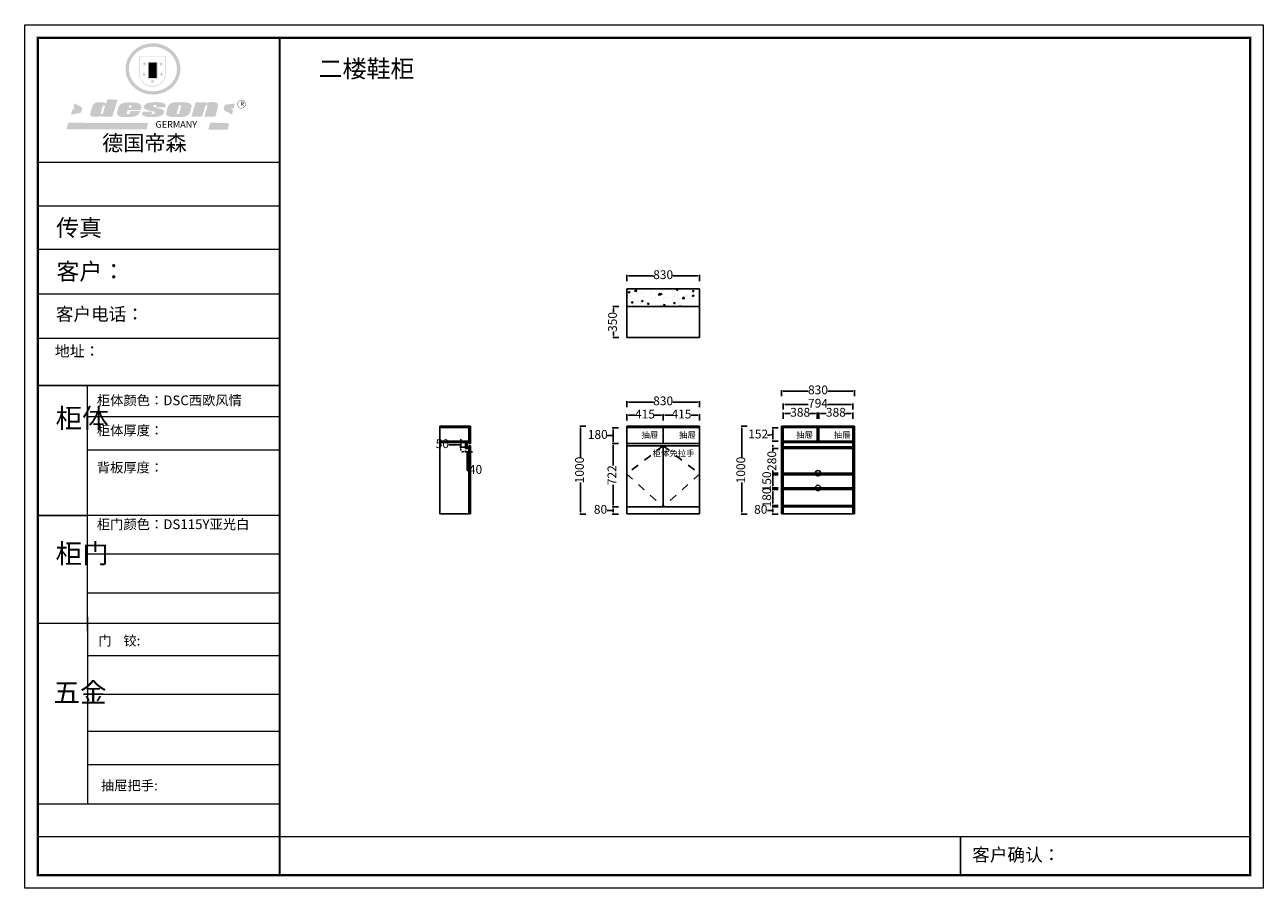
# Model space of a CAD drawing. Units: millimetres. Extents: x 201974 to 216066, y -15802 to -5982.
import ezdxf

# ---------------------------------------------------------------- set-up
doc = ezdxf.new("R2010")
doc.units = ezdxf.units.MM
doc.linetypes.add('BB', pattern=[180, 90, -90])
doc.layers.add('01', color=7, linetype='Continuous')
doc.layers.add('MiniCADLayer', color=7, linetype='Continuous', lineweight=20)
doc.styles.get("Standard").update_dxf_attribs({"font": 'txt', "bigfont": 'gbcbig.shx'})
doc.styles.add('ZB_宋体', font='txt')
doc.styles.add('宋体_txtstyle_150.00_0_0', font='txt', dxfattribs={"height": 150})
doc.dimstyles.new('ZB_厨柜', dxfattribs={"dimtxt": 100, "dimasz": 30, "dimexe": 40, "dimexo": 240, "dimgap": 30, "dimtad": 0, "dimdec": 0, "dimdsep": 46, "dimtxsty": 'ZB_宋体', "dimblk": 'ARCHTICK', "dimcen": 2.5, "dimdle": 40, "dimclrd": 1, "dimclre": 1, "dimadec": 0, "dimazin": 0, "dimtfac": 1, "dimtdec": 0, "dimtix": 1, "dimtmove": 2, "dimatfit": 3, "dimldrblk": 'DOT', "dimfxl": 200, "dimfxlon": 1, "dimarcsym": 0})

# ---------------------------------------------------------------- blocks, each defined once
blk = doc.blocks.new('*D4')
at = {"color": 1, "lineweight": -2, "transparency": 16777216}
for p, q in [((208734, -9187), (208664, -9187)), ((208674, -9207), (208674, -9252)), ((208734, -9537), (208664, -9537)), ((208674, -9517), (208674, -9471))]:
    blk.add_line(p, q, dxfattribs=at)
at = {"color": 1, "linetype": 'ByBlock', "transparency": 16777216}
for points in [[(208671, -9207), (208678, -9207), (208674, -9187)], [(208671, -9517), (208678, -9517), (208674, -9537)]]:
    blk.add_solid(points, dxfattribs=at)
at = {"layer": 'Defpoints', "color": 0, "linetype": 'ByBlock', "transparency": 16777216}
for p in [(209187, -9187), (208674, -9537), (209187, -9537)]:
    blk.add_point(p, dxfattribs=at)
at = {"color": 2, "linetype": 'ByBlock', "transparency": 16777216, "insert": (208674, -9362), "char_height": 100, "attachment_point": 5, "rotation": 90, "style": 'ZB_宋体'}
blk.add_mtext('350', dxfattribs=at)
blk = doc.blocks.new('*D5')
at = {"color": 1, "lineweight": -2, "transparency": 16777216}
for p, q in [((208823, -8897), (208823, -8827)), ((208843, -8837), (209128, -8837)), ((209633, -8837), (209349, -8837)), ((209653, -8897), (209653, -8827))]:
    blk.add_line(p, q, dxfattribs=at)
at = {"color": 1, "linetype": 'ByBlock', "transparency": 16777216}
for points in [[(208843, -8833), (208843, -8840), (208823, -8837)], [(209633, -8833), (209633, -8840), (209653, -8837)]]:
    blk.add_solid(points, dxfattribs=at)
at = {"layer": 'Defpoints', "color": 0, "linetype": 'ByBlock', "transparency": 16777216}
for p in [(209653, -8837), (208823, -9537), (209653, -9537)]:
    blk.add_point(p, dxfattribs=at)
at = {"color": 2, "linetype": 'ByBlock', "transparency": 16777216, "insert": (209238, -8837), "char_height": 100, "attachment_point": 5, "style": 'ZB_宋体'}
blk.add_mtext('830', dxfattribs=at)
blk = doc.blocks.new('*D6')
at = {"color": 1, "lineweight": -2, "transparency": 16777216}
for p, q in [((208619, -11506), (208599, -11506)), ((208668, -11506), (208619, -11506)), ((208728, -11466), (208658, -11466)), ((208728, -11546), (208658, -11546)), ((208668, -11526), (208668, -11486))]:
    blk.add_line(p, q, dxfattribs=at)
at = {"color": 1, "linetype": 'ByBlock', "transparency": 16777216}
for points in [[(208665, -11486), (208671, -11486), (208668, -11466)], [(208665, -11526), (208671, -11526), (208668, -11546)]]:
    blk.add_solid(points, dxfattribs=at)
at = {"layer": 'Defpoints', "color": 0, "linetype": 'ByBlock', "transparency": 16777216}
for p in [(208668, -11466), (208823, -11466), (208823, -11546)]:
    blk.add_point(p, dxfattribs=at)
at = {"color": 2, "linetype": 'ByBlock', "transparency": 16777216, "insert": (208525, -11506), "char_height": 100, "attachment_point": 5, "style": 'ZB_宋体'}
blk.add_mtext('80', dxfattribs=at)
blk = doc.blocks.new('*D7')
at = {"color": 1, "lineweight": -2, "transparency": 16777216}
for p, q in [((208728, -10744), (208658, -10744)), ((208668, -10764), (208668, -10996)), ((208668, -11446), (208668, -11213)), ((208728, -11466), (208658, -11466))]:
    blk.add_line(p, q, dxfattribs=at)
at = {"color": 1, "linetype": 'ByBlock', "transparency": 16777216}
for points in [[(208665, -10764), (208671, -10764), (208668, -10744)], [(208665, -11446), (208671, -11446), (208668, -11466)]]:
    blk.add_solid(points, dxfattribs=at)
at = {"layer": 'Defpoints', "color": 0, "linetype": 'ByBlock', "transparency": 16777216}
for p in [(208823, -10744), (208668, -11466), (208823, -11466)]:
    blk.add_point(p, dxfattribs=at)
at = {"color": 2, "linetype": 'ByBlock', "transparency": 16777216, "insert": (208668, -11105), "char_height": 100, "attachment_point": 5, "rotation": 90, "style": 'ZB_宋体'}
blk.add_mtext('722', dxfattribs=at)
blk = doc.blocks.new('*D8')
at = {"color": 1, "lineweight": -2, "transparency": 16777216}
for p, q in [((208728, -10564), (208658, -10564)), ((208619, -10654), (208599, -10654)), ((208668, -10654), (208619, -10654)), ((208668, -10724), (208668, -10584)), ((208728, -10744), (208658, -10744))]:
    blk.add_line(p, q, dxfattribs=at)
at = {"color": 1, "linetype": 'ByBlock', "transparency": 16777216}
for points in [[(208665, -10584), (208671, -10584), (208668, -10564)], [(208665, -10724), (208671, -10724), (208668, -10744)]]:
    blk.add_solid(points, dxfattribs=at)
at = {"layer": 'Defpoints', "color": 0, "linetype": 'ByBlock', "transparency": 16777216}
for p in [(208668, -10564), (208823, -10564), (208823, -10744)]:
    blk.add_point(p, dxfattribs=at)
at = {"color": 2, "linetype": 'ByBlock', "transparency": 16777216, "insert": (208494, -10654), "char_height": 100, "attachment_point": 5, "style": 'ZB_宋体'}
blk.add_mtext('180', dxfattribs=at)
blk = doc.blocks.new('*D9')
at = {"color": 1, "lineweight": -2, "transparency": 16777216}
for p, q in [((208359, -10546), (208289, -10546)), ((208299, -10566), (208299, -10904)), ((208299, -11526), (208299, -11187)), ((208359, -11546), (208289, -11546))]:
    blk.add_line(p, q, dxfattribs=at)
at = {"color": 1, "linetype": 'ByBlock', "transparency": 16777216}
for points in [[(208296, -10566), (208302, -10566), (208299, -10546)], [(208296, -11526), (208302, -11526), (208299, -11546)]]:
    blk.add_solid(points, dxfattribs=at)
at = {"layer": 'Defpoints', "color": 0, "linetype": 'ByBlock', "transparency": 16777216}
for p in [(208299, -10546), (208823, -10546), (208823, -11546)]:
    blk.add_point(p, dxfattribs=at)
at = {"color": 2, "linetype": 'ByBlock', "transparency": 16777216, "insert": (208299, -11046), "char_height": 100, "attachment_point": 5, "rotation": 90, "style": 'ZB_宋体'}
blk.add_mtext('1000', dxfattribs=at)
blk = doc.blocks.new('*D10')
at = {"color": 1, "lineweight": -2, "transparency": 16777216}
for p, q in [((208823, -10482), (208823, -10412)), ((208843, -10422), (208920, -10422)), ((209218, -10422), (209141, -10422)), ((209238, -10482), (209238, -10412))]:
    blk.add_line(p, q, dxfattribs=at)
at = {"color": 1, "linetype": 'ByBlock', "transparency": 16777216}
for points in [[(208843, -10419), (208843, -10426), (208823, -10422)], [(209218, -10419), (209218, -10426), (209238, -10422)]]:
    blk.add_solid(points, dxfattribs=at)
at = {"layer": 'Defpoints', "color": 0, "linetype": 'ByBlock', "transparency": 16777216}
for p in [(208823, -10422), (208823, -10546), (209238, -10769)]:
    blk.add_point(p, dxfattribs=at)
at = {"color": 2, "linetype": 'ByBlock', "transparency": 16777216, "insert": (209031, -10422), "char_height": 100, "attachment_point": 5, "style": 'ZB_宋体'}
blk.add_mtext('415', dxfattribs=at)
blk = doc.blocks.new('*D11')
at = {"color": 1, "lineweight": -2, "transparency": 16777216}
for p, q in [((209238, -10482), (209238, -10412)), ((209258, -10422), (209335, -10422)), ((209633, -10422), (209556, -10422)), ((209653, -10482), (209653, -10412))]:
    blk.add_line(p, q, dxfattribs=at)
at = {"color": 1, "linetype": 'ByBlock', "transparency": 16777216}
for points in [[(209258, -10419), (209258, -10426), (209238, -10422)], [(209633, -10419), (209633, -10426), (209653, -10422)]]:
    blk.add_solid(points, dxfattribs=at)
at = {"layer": 'Defpoints', "color": 0, "linetype": 'ByBlock', "transparency": 16777216}
for p in [(209238, -10422), (209238, -10564), (209653, -10546)]:
    blk.add_point(p, dxfattribs=at)
at = {"color": 2, "linetype": 'ByBlock', "transparency": 16777216, "insert": (209446, -10422), "char_height": 100, "attachment_point": 5, "style": 'ZB_宋体'}
blk.add_mtext('415', dxfattribs=at)
blk = doc.blocks.new('*D12')
at = {"color": 1, "lineweight": -2, "transparency": 16777216}
for p, q in [((208823, -10332), (208823, -10262)), ((208843, -10272), (209128, -10272)), ((209633, -10272), (209349, -10272)), ((209653, -10332), (209653, -10262))]:
    blk.add_line(p, q, dxfattribs=at)
at = {"color": 1, "linetype": 'ByBlock', "transparency": 16777216}
for points in [[(208843, -10268), (208843, -10275), (208823, -10272)], [(209633, -10268), (209633, -10275), (209653, -10272)]]:
    blk.add_solid(points, dxfattribs=at)
at = {"layer": 'Defpoints', "color": 0, "linetype": 'ByBlock', "transparency": 16777216}
for p in [(209653, -10272), (208823, -10546), (209653, -10546)]:
    blk.add_point(p, dxfattribs=at)
at = {"color": 2, "linetype": 'ByBlock', "transparency": 16777216, "insert": (209238, -10272), "char_height": 100, "attachment_point": 5, "style": 'ZB_宋体'}
blk.add_mtext('830', dxfattribs=at)
blk = doc.blocks.new('*D13')
at = {"color": 1, "lineweight": -2, "transparency": 16777216}
for p, q in [((210444, -11506), (210424, -11506)), ((210487, -11506), (210444, -11506)), ((210547, -11466), (210477, -11466)), ((210547, -11546), (210477, -11546)), ((210487, -11486), (210487, -11526))]:
    blk.add_line(p, q, dxfattribs=at)
at = {"color": 1, "linetype": 'ByBlock', "transparency": 16777216}
for points in [[(210483, -11486), (210490, -11486), (210487, -11466)], [(210483, -11526), (210490, -11526), (210487, -11546)]]:
    blk.add_solid(points, dxfattribs=at)
at = {"layer": 'Defpoints', "color": 0, "linetype": 'ByBlock', "transparency": 16777216}
for p in [(210487, -11546), (210585, -11546), (210603, -11466)]:
    blk.add_point(p, dxfattribs=at)
at = {"color": 2, "linetype": 'ByBlock', "transparency": 16777216, "insert": (210349, -11506), "char_height": 100, "attachment_point": 5, "style": 'ZB_宋体'}
blk.add_mtext('80', dxfattribs=at)
blk = doc.blocks.new('*D14')
at = {"color": 1, "lineweight": -2, "transparency": 16777216}
for p, q in [((210547, -10564), (210477, -10564)), ((210444, -10649), (210424, -10649)), ((210487, -10640), (210444, -10649)), ((210487, -10696), (210487, -10584)), ((210547, -10716), (210477, -10716))]:
    blk.add_line(p, q, dxfattribs=at)
at = {"color": 1, "linetype": 'ByBlock', "transparency": 16777216}
for points in [[(210483, -10584), (210490, -10584), (210487, -10564)], [(210483, -10696), (210490, -10696), (210487, -10716)]]:
    blk.add_solid(points, dxfattribs=at)
at = {"layer": 'Defpoints', "color": 0, "linetype": 'ByBlock', "transparency": 16777216}
for p in [(210487, -10564), (210585, -10564), (210603, -10716)]:
    blk.add_point(p, dxfattribs=at)
at = {"color": 2, "linetype": 'ByBlock', "transparency": 16777216, "insert": (210319, -10649), "char_height": 100, "attachment_point": 5, "style": 'ZB_宋体'}
blk.add_mtext('152', dxfattribs=at)
blk = doc.blocks.new('*D15')
at = {"color": 1, "lineweight": -2, "transparency": 16777216}
for p, q in [((210194, -10546), (210124, -10546)), ((210134, -10566), (210134, -10904)), ((210134, -11526), (210134, -11187)), ((210194, -11546), (210124, -11546))]:
    blk.add_line(p, q, dxfattribs=at)
at = {"color": 1, "linetype": 'ByBlock', "transparency": 16777216}
for points in [[(210130, -10566), (210137, -10566), (210134, -10546)], [(210130, -11526), (210137, -11526), (210134, -11546)]]:
    blk.add_solid(points, dxfattribs=at)
at = {"layer": 'Defpoints', "color": 0, "linetype": 'ByBlock', "transparency": 16777216}
for p in [(210603, -10546), (210134, -11546), (210603, -11546)]:
    blk.add_point(p, dxfattribs=at)
at = {"color": 2, "linetype": 'ByBlock', "transparency": 16777216, "insert": (210134, -11046), "char_height": 100, "attachment_point": 5, "rotation": 90, "style": 'ZB_宋体'}
blk.add_mtext('1000', dxfattribs=at)
blk = doc.blocks.new('*D16')
at = {"color": 1, "lineweight": -2, "transparency": 16777216}
for p, q in [((210603, -10462), (210603, -10392)), ((210623, -10402), (210688, -10402)), ((210971, -10402), (210906, -10402)), ((210991, -10462), (210991, -10392))]:
    blk.add_line(p, q, dxfattribs=at)
at = {"color": 1, "linetype": 'ByBlock', "transparency": 16777216}
for points in [[(210623, -10398), (210623, -10405), (210603, -10402)], [(210971, -10398), (210971, -10405), (210991, -10402)]]:
    blk.add_solid(points, dxfattribs=at)
at = {"layer": 'Defpoints', "color": 0, "linetype": 'ByBlock', "transparency": 16777216}
for p in [(210991, -10402), (210603, -10564), (210991, -10564)]:
    blk.add_point(p, dxfattribs=at)
at = {"color": 2, "linetype": 'ByBlock', "transparency": 16777216, "insert": (210797, -10402), "char_height": 100, "attachment_point": 5, "style": 'ZB_宋体'}
blk.add_mtext('388', dxfattribs=at)
blk = doc.blocks.new('*D17')
at = {"color": 1, "lineweight": -2, "transparency": 16777216}
for p, q in [((211009, -10462), (211009, -10392)), ((211029, -10402), (211094, -10402)), ((211377, -10402), (211312, -10402)), ((211397, -10462), (211397, -10392))]:
    blk.add_line(p, q, dxfattribs=at)
at = {"color": 1, "linetype": 'ByBlock', "transparency": 16777216}
for points in [[(211029, -10398), (211029, -10405), (211009, -10402)], [(211377, -10398), (211377, -10405), (211397, -10402)]]:
    blk.add_solid(points, dxfattribs=at)
at = {"layer": 'Defpoints', "color": 0, "linetype": 'ByBlock', "transparency": 16777216}
for p in [(211397, -10402), (211009, -10564), (211397, -10564)]:
    blk.add_point(p, dxfattribs=at)
at = {"color": 2, "linetype": 'ByBlock', "transparency": 16777216, "insert": (211203, -10402), "char_height": 100, "attachment_point": 5, "style": 'ZB_宋体'}
blk.add_mtext('388', dxfattribs=at)
blk = doc.blocks.new('*D18')
at = {"color": 1, "lineweight": -2, "transparency": 16777216}
for p, q in [((210603, -10359), (210603, -10289)), ((210623, -10299), (210889, -10299)), ((211377, -10299), (211110, -10299)), ((211397, -10359), (211397, -10289))]:
    blk.add_line(p, q, dxfattribs=at)
at = {"color": 1, "linetype": 'ByBlock', "transparency": 16777216}
for points in [[(210623, -10296), (210623, -10302), (210603, -10299)], [(211377, -10296), (211377, -10302), (211397, -10299)]]:
    blk.add_solid(points, dxfattribs=at)
at = {"layer": 'Defpoints', "color": 0, "linetype": 'ByBlock', "transparency": 16777216}
for p in [(211397, -10299), (210603, -10564), (211397, -10564)]:
    blk.add_point(p, dxfattribs=at)
at = {"color": 2, "linetype": 'ByBlock', "transparency": 16777216, "insert": (211000, -10299), "char_height": 100, "attachment_point": 5, "style": 'ZB_宋体'}
blk.add_mtext('794', dxfattribs=at)
blk = doc.blocks.new('*D19')
at = {"color": 1, "lineweight": -2, "transparency": 16777216}
for p, q in [((210585, -10207), (210585, -10137)), ((211415, -10207), (211415, -10137)), ((210605, -10147), (210889, -10147)), ((211395, -10147), (211110, -10147))]:
    blk.add_line(p, q, dxfattribs=at)
at = {"color": 1, "linetype": 'ByBlock', "transparency": 16777216}
for points in [[(210605, -10143), (210605, -10150), (210585, -10147)], [(211395, -10143), (211395, -10150), (211415, -10147)]]:
    blk.add_solid(points, dxfattribs=at)
at = {"layer": 'Defpoints', "color": 0, "linetype": 'ByBlock', "transparency": 16777216}
for p in [(211415, -10147), (210585, -11546), (211415, -11546)]:
    blk.add_point(p, dxfattribs=at)
at = {"color": 2, "linetype": 'ByBlock', "transparency": 16777216, "insert": (211000, -10147), "char_height": 100, "attachment_point": 5, "style": 'ZB_宋体'}
blk.add_mtext('830', dxfattribs=at)
blk = doc.blocks.new('SAF')
h = blk.add_hatch(color=250)
h.dxf.hatch_style = 1
h.paths.add_polyline_path([(129249, 28066), (129001, 28066), (129001, 27903, 1), (129249, 27903)])
h.paths.add_polyline_path([(129244, 28061), (129244, 27903, -1), (129006, 27903), (129006, 28061)], flags=16)
h = blk.add_hatch(color=256)
h.paths.add_polyline_path([(129224, 27997), (129209, 27997), (129204, 28012), (129199, 27997), (129184, 27997), (129196, 27988), (129192, 27973), (129204, 27982), (129217, 27973), (129212, 27988)])
h.paths.add_polyline_path([(129230, 27901), (129214, 27901), (129209, 27916), (129204, 27901), (129189, 27901), (129202, 27892), (129197, 27877), (129209, 27886), (129222, 27877), (129217, 27892)])
h.paths.add_polyline_path([(129145, 27834), (129130, 27834), (129125, 27849), (129120, 27834), (129105, 27834), (129117, 27825), (129112, 27810), (129125, 27819), (129138, 27810), (129133, 27825)])
h.paths.add_polyline_path([(129066, 27901), (129051, 27901), (129046, 27916), (129041, 27901), (129026, 27901), (129038, 27892), (129034, 27877), (129046, 27886), (129059, 27877), (129054, 27892)])
h.paths.add_polyline_path([(129072, 27997), (129056, 27997), (129051, 28012), (129046, 27997), (129031, 27997), (129043, 27988), (129039, 27973), (129051, 27982), (129064, 27973), (129059, 27988)])
h = blk.add_hatch(color=250)
h.dxf.hatch_style = 1
h.paths.add_polyline_path([(129173, 28010), (129083, 28010), (129083, 27853), (129173, 27853)])
h.paths.add_polyline_path([(129165, 27861), (129090, 27861), (129090, 28002), (129165, 28002)], flags=16)
blk.add_hatch(color=256).paths.add_polyline_path([(129165, 28002), (129090, 28002), (129090, 27955), (129165, 27955)])
h = blk.add_hatch(color=1)
h.dxf.hatch_style = 1
h.paths.add_polyline_path([(129165, 27955), (129090, 27955), (129090, 27908), (129165, 27908)])
h = blk.add_hatch(color=2)
h.dxf.hatch_style = 1
h.paths.add_polyline_path([(129165, 27908), (129090, 27908), (129090, 27861), (129165, 27861)])
h = blk.add_hatch(color=157)
h.paths.add_polyline_path([(128801, 27659), (128704, 27662), (128695, 27626), (128688, 27626), (128687, 27626), (128685, 27627), (128684, 27627), (128682, 27628), (128679, 27629), (128677, 27630), (128673, 27632), (128669, 27633), (128665, 27634), (128657, 27634), (128653, 27635), (128651, 27635), (128648, 27635), (128646, 27635), (128642, 27635), (128634, 27635), (128631, 27635), (128629, 27635), (128627, 27635), (128625, 27635), (128623, 27635), (128622, 27635), (128621, 27634), (128620, 27634), (128618, 27634), (128616, 27634), (128612, 27633), (128606, 27632), (128603, 27631), (128602, 27631), (128601, 27630), (128601, 27630), (128600, 27630), (128599, 27630), (128598, 27630), (128598, 27630), (128597, 27629), (128597, 27629), (128597, 27629), (128597, 27629), (128596, 27629), (128596, 27629), (128595, 27629), (128595, 27629), (128595, 27628), (128594, 27628), (128593, 27628), (128592, 27627), (128591, 27627), (128591, 27627), (128591, 27627), (128590, 27627), (128590, 27626), (128589, 27626), (128589, 27626), (128589, 27626), (128588, 27625), (128588, 27625), (128587, 27625), (128587, 27625), (128587, 27624), (128586, 27624), (128586, 27624), (128586, 27624), (128586, 27624), (128585, 27623), (128585, 27623), (128584, 27623), (128583, 27622), (128583, 27621), (128582, 27621), (128581, 27621), (128581, 27620), (128581, 27620), (128580, 27620), (128580, 27620), (128580, 27619), (128579, 27619), (128579, 27619), (128578, 27618), (128578, 27618), (128577, 27617), (128576, 27617), (128576, 27616), (128575, 27615), (128575, 27615), (128574, 27614), (128574, 27614), (128573, 27613), (128573, 27612), (128572, 27611), (128571, 27610), (128571, 27609), (128570, 27608), (128569, 27606), (128568, 27604), (128567, 27603), (128547, 27533), (128546, 27527), (128546, 27524), (128545, 27519), (128546, 27515), (128548, 27512), (128553, 27507), (128557, 27504), (128566, 27502), (128574, 27501), (128586, 27501), (128596, 27501), (128631, 27501), (128643, 27506), (128650, 27508), (128657, 27509), (128656, 27502), (128752, 27502)])
h.paths.add_polyline_path([(128682, 27598), (128681, 27592), (128663, 27529), (128662, 27527), (128660, 27525), (128646, 27525), (128645, 27526), (128644, 27528), (128644, 27530), (128662, 27601), (128664, 27604), (128665, 27606), (128666, 27607), (128667, 27607), (128669, 27607), (128682, 27607), (128682, 27607), (128682, 27606)], flags=16)
h = blk.add_hatch(color=157)
h.paths.add_polyline_path([(129018, 27605), (129015, 27610), (129010, 27616), (129006, 27620), (129001, 27623), (128996, 27625), (128988, 27627), (128981, 27630), (128977, 27631), (128970, 27632), (128887, 27633), (128879, 27632), (128871, 27631), (128863, 27630), (128856, 27628), (128849, 27626), (128843, 27623), (128838, 27621), (128834, 27619), (128830, 27616), (128825, 27612), (128821, 27607), (128819, 27603), (128815, 27599), (128812, 27594), (128811, 27590), (128799, 27551), (128796, 27538), (128795, 27529), (128795, 27523), (128796, 27522), (128796, 27521), (128797, 27519), (128798, 27518), (128799, 27516), (128802, 27514), (128805, 27511), (128809, 27509), (128815, 27505), (128820, 27503), (128828, 27501), (128839, 27500), (128849, 27499), (128862, 27498), (128925, 27498), (128937, 27500), (128944, 27501), (128951, 27502), (128959, 27504), (128969, 27507), (128975, 27511), (128980, 27513), (128986, 27516), (128990, 27519), (128994, 27523), (128999, 27529), (129003, 27534), (129006, 27539), (129009, 27545), (129012, 27553), (128921, 27553), (128920, 27545), (128917, 27540), (128915, 27532), (128912, 27528), (128907, 27525), (128893, 27525), (128886, 27526), (128887, 27530), (128889, 27542), (128892, 27562), (129017, 27562), (129019, 27574), (129020, 27582), (129020, 27589), (129020, 27596)])
h.paths.add_polyline_path([(128906, 27594), (128907, 27598), (128908, 27601), (128909, 27603), (128911, 27605), (128912, 27606), (128913, 27607), (128916, 27608), (128918, 27608), (128921, 27608), (128923, 27607), (128925, 27607), (128926, 27605), (128928, 27604), (128928, 27602), (128928, 27600), (128928, 27596), (128928, 27592), (128927, 27590), (128927, 27586), (128905, 27586), (128905, 27591)], flags=16)
h.paths.add_polyline_path([(129167, 27582), (129163, 27583), (129159, 27584), (129154, 27585), (129149, 27587), (129145, 27588), (129142, 27590), (129139, 27592), (129137, 27595), (129136, 27598), (129136, 27599), (129136, 27601), (129136, 27603), (129137, 27605), (129137, 27606), (129138, 27606), (129138, 27608), (129140, 27608), (129162, 27608), (129162, 27592), (129158, 27592), (129158, 27588), (129244, 27588), (129246, 27592), (129247, 27595), (129247, 27599), (129247, 27604), (129247, 27610), (129243, 27616), (129238, 27620), (129234, 27624), (129227, 27627), (129220, 27630), (129213, 27632), (129198, 27635), (129185, 27636), (129169, 27636), (129155, 27636), (129143, 27636), (129129, 27635), (129118, 27633), (129106, 27632), (129094, 27630), (129089, 27629), (129083, 27628), (129074, 27625), (129070, 27623), (129064, 27620), (129061, 27617), (129057, 27614), (129055, 27612), (129054, 27611), (129053, 27610), (129051, 27608), (129050, 27606), (129049, 27605), (129048, 27604), (129048, 27602), (129047, 27601), (129046, 27598), (129045, 27596), (129045, 27594), (129045, 27592), (129044, 27589), (129044, 27587), (129044, 27584), (129044, 27582), (129045, 27580), (129046, 27579), (129048, 27577), (129051, 27575), (129056, 27571), (129060, 27569), (129063, 27568), (129066, 27567), (129072, 27565), (129076, 27564), (129082, 27562), (129100, 27557), (129127, 27551), (129138, 27548), (129143, 27547), (129144, 27546), (129145, 27545), (129145, 27541), (129145, 27534), (129145, 27533), (129144, 27532), (129141, 27529), (129138, 27527), (129137, 27526), (129134, 27526), (129118, 27526), (129118, 27527), (129118, 27538), (129118, 27539), (129118, 27540), (129119, 27542), (129119, 27543), (129121, 27544), (129121, 27548), (129031, 27548), (129031, 27535), (129030, 27527), (129030, 27524), (129030, 27521), (129030, 27519), (129032, 27517), (129035, 27513), (129040, 27511), (129043, 27509), (129050, 27506), (129057, 27503), (129066, 27501), (129074, 27499), (129085, 27499), (129156, 27499), (129169, 27501), (129186, 27504), (129197, 27508), (129212, 27514), (129215, 27516), (129219, 27518), (129223, 27522), (129227, 27527), (129230, 27532), (129232, 27538), (129233, 27544), (129234, 27549), (129233, 27552), (129232, 27556), (129230, 27559), (129228, 27561), (129225, 27563), (129222, 27565), (129218, 27567), (129213, 27569), (129206, 27572), (129198, 27574), (129190, 27575), (129185, 27576), (129180, 27578), (129176, 27579), (129172, 27580)])
h.paths.add_polyline_path([(129467, 27527), (129470, 27533), (129486, 27585), (129489, 27597), (129489, 27602), (129487, 27607), (129485, 27611), (129483, 27614), (129480, 27617), (129477, 27619), (129473, 27621), (129467, 27624), (129462, 27627), (129450, 27630), (129437, 27632), (129427, 27634), (129416, 27635), (129402, 27636), (129343, 27634), (129334, 27634), (129321, 27632), (129313, 27630), (129305, 27628), (129297, 27625), (129288, 27619), (129281, 27614), (129276, 27610), (129273, 27605), (129269, 27598), (129266, 27590), (129254, 27545), (129254, 27535), (129254, 27530), (129255, 27524), (129255, 27521), (129256, 27518), (129258, 27515), (129260, 27512), (129264, 27510), (129268, 27507), (129274, 27505), (129277, 27503), (129282, 27502), (129287, 27501), (129291, 27500), (129295, 27499), (129302, 27498), (129308, 27498), (129316, 27498), (129404, 27499), (129411, 27500), (129417, 27501), (129422, 27502), (129430, 27504), (129440, 27507), (129446, 27510), (129452, 27513), (129457, 27516), (129461, 27520), (129464, 27523)])
h.paths.add_polyline_path([(129349, 27529), (129349, 27530), (129372, 27603), (129374, 27606), (129374, 27607), (129376, 27608), (129377, 27608), (129389, 27608), (129390, 27608), (129392, 27607), (129392, 27605), (129373, 27530), (129372, 27529), (129370, 27527), (129368, 27526), (129364, 27526), (129350, 27525), (129350, 27525), (129349, 27526), (129349, 27527)], flags=16)
h.paths.add_polyline_path([(129618, 27604), (129619, 27606), (129620, 27607), (129621, 27607), (129623, 27607), (129631, 27607), (129634, 27607), (129635, 27606), (129636, 27605), (129636, 27602), (129636, 27599), (129636, 27596), (129636, 27593), (129635, 27590), (129606, 27501), (129710, 27501), (129734, 27597), (129734, 27605), (129735, 27609), (129734, 27615), (129734, 27618), (129733, 27620), (129731, 27622), (129729, 27624), (129722, 27628), (129714, 27631), (129707, 27634), (129705, 27634), (129703, 27635), (129700, 27636), (129698, 27636), (129697, 27636), (129688, 27636), (129681, 27636), (129671, 27636), (129665, 27636), (129658, 27636), (129655, 27636), (129652, 27635), (129649, 27635), (129646, 27634), (129643, 27634), (129640, 27633), (129637, 27632), (129635, 27630), (129633, 27629), (129631, 27628), (129629, 27626), (129625, 27626), (129626, 27634), (129526, 27634), (129486, 27500), (129585, 27501)])
h = blk.add_hatch(color=157)
h.dxf.hatch_style = 1
h.paths.add_polyline_path([(129913, 27617, 1), (129991, 27617, 1)])
h.paths.add_polyline_path([(129988, 27617, -1), (129916, 27617, -1)], flags=16)
h = blk.add_hatch(color=1)
h.dxf.hatch_style = 1
h.paths.add_polyline_path([(128471, 27585), (128400, 27625), (128388, 27582), (128405, 27570), (128381, 27568), (128367, 27520), (128462, 27539)])
h.paths.add_polyline_path([(129890, 27623), (129796, 27611), (129786, 27564), (129864, 27520), (129874, 27559), (129853, 27574), (129881, 27579)])
h.paths.add_polyline_path([(129838, 27440), (129663, 27445), (129643, 27380), (129824, 27381)])
h.paths.add_polyline_path([(129085, 27442), (128342, 27444), (128325, 27383), (129070, 27384)])
at = {"color": 157, "attachment_point": 1}
for s, insert, char_height, width in [('{\\fArial|b0|i0|c0|p34;R}', (129941, 27639), 39.54, 33.17), ('{\\fArial|b0|i0|c0|p34;GERMANY}', (129153, 27460), 61.78, 102919.53)]:
    blk.add_mtext(s, dxfattribs=dict(at, insert=insert, char_height=char_height, width=width))
blk = doc.blocks.new('AFERT')
h = blk.add_hatch(color=250)
h.dxf.hatch_style = 1
edge = h.paths.add_edge_path()
edge.add_spline(control_points=[(128875, 27944), (128875, 27938), (128875, 27931), (128877, 27913), (128879, 27902), (128884, 27881), (128887, 27870), (128895, 27850), (128900, 27840), (128912, 27820), (128918, 27811), (128932, 27794), (128940, 27785), (128956, 27770), (128965, 27763), (128983, 27749), (128993, 27743), (129013, 27732), (129023, 27728), (129045, 27720), (129056, 27716), (129078, 27711), (129090, 27709), (129113, 27707), (129124, 27706), (129147, 27707), (129159, 27708), (129182, 27711), (129193, 27714), (129215, 27720), (129226, 27724), (129247, 27733), (129257, 27738), (129275, 27749), (129283, 27754), (129298, 27766), (129305, 27772), (129319, 27785), (129325, 27792), (129337, 27806), (129343, 27814), (129353, 27829), (129357, 27838), (129366, 27856), (129370, 27866), (129377, 27887), (129379, 27898), (129383, 27919), (129384, 27930), (129384, 27951), (129384, 27960), (129382, 27977), (129380, 27984), (129377, 27999), (129375, 28007), (129370, 28021), (129368, 28028), (129361, 28043), (129357, 28051), (129348, 28067), (129343, 28074), (129332, 28089), (129326, 28096), (129314, 28109), (129307, 28115), (129291, 28129), (129281, 28136), (129260, 28149), (129249, 28155), (129228, 28164), (129219, 28167), (129197, 28174), (129184, 28177), (129161, 28181), (129151, 28182), (129128, 28183), (129115, 28182), (129092, 28180), (129081, 28178), (129059, 28173), (129046, 28170), (129023, 28161), (129012, 28156), (128993, 28145), (128984, 28140), (128966, 28127), (128957, 28120), (128940, 28103), (128932, 28095), (128917, 28076), (128911, 28066), (128900, 28048), (128896, 28040), (128888, 28021), (128885, 28011), (128879, 27989), (128877, 27979), (128875, 27960), (128875, 27952), (128875, 27944)], knot_values=[0, 0, 0, 0, 0.08344, 0.08344, 0.221011, 0.221011, 0.358582, 0.358582, 0.496153, 0.496153, 0.633724, 0.633724, 0.771295, 0.771295, 0.908866, 0.908866, 1.046437, 1.046437, 1.184008, 1.184008, 1.321579, 1.321579, 1.45915, 1.45915, 1.596721, 1.596721, 1.734292, 1.734292, 1.871863, 1.871863, 2.009434, 2.009434, 2.147005, 2.147005, 2.261445, 2.261445, 2.375884, 2.375884, 2.490324, 2.490324, 2.604764, 2.604764, 2.719204, 2.719204, 2.856038, 2.856038, 2.992873, 2.992873, 3.129708, 3.129708, 3.244736, 3.244736, 3.340002, 3.340002, 3.435269, 3.435269, 3.530535, 3.530535, 3.641049, 3.641049, 3.751563, 3.751563, 3.862077, 3.862077, 3.972591, 3.972591, 4.120868, 4.120868, 4.269951, 4.269951, 4.392246, 4.392246, 4.543829, 4.543829, 4.669237, 4.669237, 4.820987, 4.820987, 4.946437, 4.946437, 5.096748, 5.096748, 5.242147, 5.242147, 5.36333, 5.36333, 5.508179, 5.508179, 5.653028, 5.653028, 5.797877, 5.797877, 5.914044, 5.914044, 6.049342, 6.049342, 6.184641, 6.184641, 6.283185, 6.283185, 6.283185, 6.283185], degree=3, periodic=0)
edge = h.paths.add_edge_path(flags=16)
edge.add_ellipse((129129, 27944), major_axis=(-224, 0), ratio=0.926136, start_angle=0, end_angle=360)
blk.add_blockref('SAF', (0, 0))
blk = doc.blocks.new('*D20')
at = {"color": 1, "lineweight": -2, "transparency": 16777216}
for p, q in [((210547, -11100), (210477, -11100)), ((210487, -11120), (210487, -11230)), ((210547, -11250), (210477, -11250))]:
    blk.add_line(p, q, dxfattribs=at)
at = {"color": 1, "linetype": 'ByBlock', "transparency": 16777216}
for points in [[(210483, -11120), (210490, -11120), (210487, -11100)], [(210483, -11230), (210490, -11230), (210487, -11250)]]:
    blk.add_solid(points, dxfattribs=at)
at = {"layer": 'Defpoints', "color": 0, "linetype": 'ByBlock', "transparency": 16777216}
for p in [(210807, -11100), (210487, -11250), (210807, -11250)]:
    blk.add_point(p, dxfattribs=at)
at = {"color": 2, "linetype": 'ByBlock', "transparency": 16777216, "insert": (210429, -11175), "char_height": 100, "attachment_point": 5, "rotation": 90, "style": 'ZB_宋体'}
blk.add_mtext('150', dxfattribs=at)
blk = doc.blocks.new('*D21')
at = {"color": 1, "lineweight": -2, "transparency": 16777216}
for p, q in [((210547, -11268), (210477, -11268)), ((210487, -11288), (210487, -11428)), ((210547, -11448), (210477, -11448))]:
    blk.add_line(p, q, dxfattribs=at)
at = {"color": 1, "linetype": 'ByBlock', "transparency": 16777216}
for points in [[(210483, -11288), (210490, -11288), (210487, -11268)], [(210483, -11428), (210490, -11428), (210487, -11448)]]:
    blk.add_solid(points, dxfattribs=at)
at = {"layer": 'Defpoints', "color": 0, "linetype": 'ByBlock', "transparency": 16777216}
for p in [(210780, -11268), (210487, -11448), (210780, -11448)]:
    blk.add_point(p, dxfattribs=at)
at = {"color": 2, "linetype": 'ByBlock', "transparency": 16777216, "insert": (210429, -11358), "char_height": 100, "attachment_point": 5, "rotation": 90, "style": 'ZB_宋体'}
blk.add_mtext('180', dxfattribs=at)
blk = doc.blocks.new('*D22')
at = {"color": 1, "lineweight": -2, "transparency": 16777216}
for p, q in [((210547, -10802), (210477, -10802)), ((210487, -10782), (210487, -10762)), ((210487, -10802), (210487, -10832)), ((210547, -11082), (210477, -11082)), ((210487, -11082), (210487, -11052)), ((210487, -11102), (210487, -11122))]:
    blk.add_line(p, q, dxfattribs=at)
at = {"color": 1, "linetype": 'ByBlock', "transparency": 16777216}
for points in [[(210483, -10782), (210490, -10782), (210487, -10802)], [(210483, -11102), (210490, -11102), (210487, -11082)]]:
    blk.add_solid(points, dxfattribs=at)
at = {"layer": 'Defpoints', "color": 0, "linetype": 'ByBlock', "transparency": 16777216}
for p in [(210814, -10802), (210487, -11082), (210814, -11082)]:
    blk.add_point(p, dxfattribs=at)
at = {"color": 2, "linetype": 'ByBlock', "transparency": 16777216, "insert": (210487, -10942), "char_height": 100, "attachment_point": 5, "rotation": 90, "style": 'ZB_宋体'}
blk.add_mtext('280', dxfattribs=at)
blk = doc.blocks.new('*D23')
at = {"color": 1, "lineweight": -2, "transparency": 16777216}
for p, q in [((206968, -10837), (206948, -10837)), ((206988, -10822), (206988, -10847)), ((206988, -10837), (207028, -10837)), ((206988, -10837), (207028, -10837)), ((207008, -10837), (207008, -11052)), ((207028, -10822), (207028, -10847)), ((207048, -10837), (207068, -10837)), ((207008, -11052), (207028, -11052))]:
    blk.add_line(p, q, dxfattribs=at)
at = {"color": 1, "linetype": 'ByBlock', "transparency": 16777216}
for points in [[(206968, -10834), (206968, -10840), (206988, -10837)], [(207048, -10834), (207048, -10840), (207028, -10837)]]:
    blk.add_solid(points, dxfattribs=at)
at = {"layer": 'Defpoints', "color": 0, "linetype": 'ByBlock', "transparency": 16777216}
for p in [(206988, -10802), (207028, -10802), (207028, -10837)]:
    blk.add_point(p, dxfattribs=at)
at = {"color": 2, "linetype": 'ByBlock', "transparency": 16777216, "insert": (207103, -11052), "char_height": 100, "attachment_point": 5, "style": 'ZB_宋体'}
blk.add_mtext('40', dxfattribs=at)
blk = doc.blocks.new('*D24')
at = {"color": 1, "lineweight": -2, "transparency": 16777216}
for p, q in [((206934, -10714), (206934, -10694)), ((206819, -10759), (206799, -10759)), ((206934, -10759), (206819, -10759)), ((206986, -10734), (206924, -10734)), ((206986, -10784), (206924, -10784)), ((206934, -10734), (206934, -10784)), ((206934, -10734), (206934, -10784)), ((206934, -10804), (206934, -10824))]:
    blk.add_line(p, q, dxfattribs=at)
at = {"color": 1, "linetype": 'ByBlock', "transparency": 16777216}
for points in [[(206930, -10714), (206937, -10714), (206934, -10734)], [(206930, -10804), (206937, -10804), (206934, -10784)]]:
    blk.add_solid(points, dxfattribs=at)
at = {"layer": 'Defpoints', "color": 0, "linetype": 'ByBlock', "transparency": 16777216}
for p in [(206934, -10784), (207006, -10734), (207006, -10784)]:
    blk.add_point(p, dxfattribs=at)
at = {"color": 2, "linetype": 'ByBlock', "transparency": 16777216, "insert": (206725, -10759), "char_height": 100, "attachment_point": 5, "style": 'ZB_宋体'}
blk.add_mtext('50', dxfattribs=at)

msp = doc.modelspace()

# ---------------------------------------------------------------- hatches: boundary and pattern name
at = {"linetype": 'ByBlock'}
h = msp.add_hatch(dxfattribs=at)
h.set_pattern_fill('AR-CONC')
h.set_pattern_definition([(50, (44535.1, 15009.59), (182.18467, -15.93909), [19.05, -209.55]), (355, (44535.1, 15009.59), (-35.24342, 191.05685), [15.24, -167.64058]), (100.45144, (44550.28, 15008.26), (146.94125, 175.11775), [16.19, -178.09024]), (46.1842, (44535.1, 15060.39), (271.07904, -42.04233), [28.575, -314.325]), (96.63556, (44557.7, 15056.88), (237.40413, 247.42612), [24.28502, -267.1356]), (351.18415, (44535.1, 15060.4), (237.40413, 247.42612), [22.85997, -251.45973]), (21, (44560.5, 15047.69), (151.61439, -102.2652), [19.05, -209.55]), (326, (44560.5, 15047.69), (61.80203, 184.18797), [15.24, -167.64]), (71.45144, (44573.13, 15039.16), (213.41642, 81.92277), [16.19, -178.08994]), (37.5, (44535.1, 15009.586), (3.088603, 84.55504), [0, -165.608, 0, -170.18, 0, -168.275]), (7.5, (44535.1, 15009.59), (66.819663, 100.180575), [0, -97.028, 0, -161.798, 0, -64.135]), (327.5, (44478.455, 15009.586), (135.590595, -5.728744), [0, -63.5, 0, -198.12, 0, -262.89]), (317.5, (44453.05, 15009.59), (148.12918, 25.42649), [0, -82.55, 0, -131.572, 0, -186.69])])
h.paths.add_polyline_path([(209653.2, -9186.7), (209653.2, -8986.7), (208823.2, -8986.7), (208823.2, -9186.7)])

# ---------------------------------------------------------------- linework, layer by layer
at = {"color": 0, "lineweight": 9}
for p, q in [((204874.8, -7549), (202122.4, -7549)), ((204637.6, -7549), (202122.4, -7549)), ((204637.6, -7549), (202122.4, -7549)), ((204874.8, -8044.1), (202122.4, -8044.1)), ((204874.8, -8537.5), (202138.1, -8537.5)), ((204874.8, -9043.9), (202122.4, -9043.9)), ((204874.8, -9550.2), (202122.4, -9550.2)), ((204874.8, -10438.8), (202687.6, -10438.8)), ((204874.8, -10820.1), (202687.6, -10820.1)), ((204874.8, -11562.3), (202687.6, -11562.3)), ((204874.8, -12003.6), (202687.6, -12003.6)), ((204874.8, -12445), (202687.6, -12445)), ((204874.8, -12792.4), (202122.4, -12792.4)), ((204874.8, -13160.3), (202687.6, -13160.3)), ((204874.8, -13599), (202687.6, -13599)), ((204874.8, -14018.2), (202687.6, -14018.2)), ((204874.8, -14398.4), (202687.6, -14398.4)), ((204874.8, -14847.2), (202122.4, -14847.2)), ((204874.8, -14845.8), (202687.6, -14845.8)), ((215917.8, -15216.6), (202122.4, -15216.6))]:
    msp.add_line(p, q, dxfattribs=at)
at = {"color": 7, "linetype": 'ByBlock'}
for p, q in [((209653.2, -8986.7), (208823.2, -8986.7)), ((208823.2, -8986.7), (208823.2, -9536.7)), ((209653.2, -8986.7), (209653.2, -9536.7)), ((209653.2, -9186.7), (208823.2, -9186.7)), ((209653.2, -9536.7), (208823.2, -9536.7)), ((206696.1, -10545.7), (207046.1, -10545.7)), ((206696.1, -10545.7), (206696.1, -11545.7)), ((206696.1, -10563.7), (207046.1, -10563.7)), ((207028.1, -10563.7), (207028.1, -10743.7)), ((207046.1, -10545.7), (207046.1, -10743.7)), ((209653.2, -10545.7), (208823.2, -10545.7)), ((208823.2, -10545.7), (208823.2, -11545.7)), ((209653.2, -10563.7), (208823.2, -10563.7)), ((209238.2, -10743.7), (209238.2, -10563.7)), ((209653.2, -11545.7), (209653.2, -10545.7)), ((211414.8, -10545.7), (210584.8, -10545.7)), ((210584.8, -10545.7), (210584.8, -11545.7)), ((211414.8, -10563.7), (210584.8, -10563.7)), ((210602.8, -10563.7), (210602.8, -11545.7)), ((210990.8, -10715.7), (210990.8, -10563.7)), ((211008.8, -10715.7), (211008.8, -10563.7)), ((211396.8, -11545.7), (211396.8, -10563.7)), ((211414.8, -11545.7), (211414.8, -10545.7)), ((207028.1, -10715.7), (206696.1, -10715.7)), ((207028.1, -10733.7), (206696.1, -10733.7)), ((206988.1, -10733.7), (206988.1, -10801.7)), ((207028.1, -10783.7), (206988.1, -10783.7)), ((207028.1, -10801.7), (206988.1, -10801.7)), ((207006.1, -10733.7), (207006.1, -10783.7)), ((207028.1, -10743.7), (207046.1, -10743.7)), ((207028.1, -10768.7), (207028.1, -11545.7)), ((207028.1, -10768.7), (207046.1, -10768.7)), ((207046.1, -10768.7), (207046.1, -11545.7)), ((209653.2, -10743.7), (208823.2, -10743.7)), ((209653.2, -10768.7), (208823.2, -10768.7)), ((209238.2, -11465.7), (209238.2, -10768.7)), ((211396.8, -10715.7), (210602.8, -10715.7)), ((211396.8, -10733.7), (210602.8, -10733.7)), ((210602.8, -11081.7), (211396.8, -11081.7)), ((210602.8, -11099.7), (211396.8, -11099.7)), ((210602.8, -11249.7), (211396.8, -11249.7)), ((210602.8, -11267.7), (211396.8, -11267.7)), ((206696.1, -11545.7), (207046.1, -11545.7)), ((208823.2, -11465.7), (209653.2, -11465.7)), ((208823.2, -11545.7), (209653.2, -11545.7)), ((210584.8, -11545.7), (211414.8, -11545.7)), ((210602.8, -11447.7), (211396.8, -11447.7)), ((210602.8, -11465.7), (211396.8, -11465.7))]:
    msp.add_line(p, q, dxfattribs=at)
at = {"lineweight": 9}
for p, q in [((202687.6, -12876.4), (202687.6, -10084.4)), ((202687.6, -12713.5), (202687.6, -14845.8))]:
    msp.add_line(p, q, dxfattribs=at)
at = {"color": 251, "linetype": 'BB', "true_color": 0x636466}
for p, q in [((209238.2, -10768.7), (208823.2, -11091.1)), ((209238.2, -10768.7), (209653.2, -11091.1)), ((208823.2, -11091.1), (209238.2, -11465.7)), ((209653.2, -11091.1), (209238.2, -11465.7))]:
    msp.add_line(p, q, dxfattribs=at)
at = {"color": 251, "linetype": 'ByBlock'}
for p, q in [((211396.8, -10783.7), (210602.8, -10783.7)), ((211396.8, -10801.7), (210602.8, -10801.7))]:
    msp.add_line(p, q, dxfattribs=at)
at = {"color": 6}
msp.add_line((202687.6, -11562.3), (202122.4, -11562.3), dxfattribs=at)
msp.add_line((202687.6, -11562.3), (202122.4, -11562.3))
at = {"color": 0, "lineweight": 9}
msp.add_lwpolyline([(216065.8, -15801.9), (201974.2, -15801.9), (201974.2, -5981.8), (216065.8, -5981.8)], close=True, dxfattribs=at)
msp.add_lwpolyline([(216065.8, -15801.9), (201974.2, -15801.9), (201974.2, -5981.8), (216065.8, -5981.8)], close=True, dxfattribs=at)
msp.add_lwpolyline([(216065.8, -15801.9), (201974.2, -15801.9), (201974.2, -5981.8), (216065.8, -5981.8)], close=True, dxfattribs=at)
at = {"color": 0, "lineweight": 9, "const_width": 24.5}
msp.add_lwpolyline([(215917.8, -15653.9), (202122.4, -15653.9), (202122.4, -6129.7), (215917.8, -6129.7)], close=True, dxfattribs=at)
msp.add_lwpolyline([(215917.8, -15653.9), (202122.4, -15653.9), (202122.4, -6129.7), (215917.8, -6129.7)], close=True, dxfattribs=at)
msp.add_lwpolyline([(215917.8, -15653.9), (202122.4, -15653.9), (202122.4, -6129.7), (215917.8, -6129.7)], close=True, dxfattribs=at)
msp.add_lwpolyline([(204874.8, -6129.7), (204874.8, -15653.9)], dxfattribs=at)
at = {"color": 7, "linetype": 'ByBlock'}
for centre in [(210999.8, -11081.7), (210999.8, -11249.7)]:
    msp.add_circle(centre, 30, dxfattribs=at)
at = {"layer": '01'}
for p, q in [((204874.8, -10084.4), (202122.4, -10084.4)), ((212619.8, -15216.6), (212619.8, -15653.9))]:
    msp.add_line(p, q, dxfattribs=at)

# ---------------------------------------------------------------- block references
at = {"lineweight": 9, "xscale": 1.223931166226976, "yscale": 1.223931166297007, "zscale": 1.223931166250722}
msp.add_blockref('AFERT', (45387.5, -40686), dxfattribs=at)

# ---------------------------------------------------------------- texts
msp.add_text('传真', height=190.94).set_placement((202331.3, -8385.9))
at = {"color": 7, "linetype": 'ByBlock', "attachment_point": 1}
for s, width, insert, char_height in [('{\\C1;二楼鞋柜}', 2904.667, (205316.1, -6381.4), 200), ('抽屉', 284.598, (208989.9, -10611.2), 70), ('抽屉', 284.598, (209419.6, -10611.2), 70), ('抽屉', 284.598, (210751.4, -10611.2), 70), ('抽屉', 284.598, (211181.1, -10611.2), 70), ('柜体免拉手', 284.598, (209117, -10819.1), 70)]:
    msp.add_mtext_dynamic_manual_height_columns(s, width=width, gutter_width=12.5, heights=[0], dxfattribs=dict(at, insert=insert, char_height=char_height))
at = {"lineweight": 9, "attachment_point": 1}
for s, insert, char_height, width in [('{\\fSimSun|b0|i0|c134|p54;德国帝森}', (202854.2, -7238), 176.246, 2220.39), ('{\\fSimSun|b0|i0|c134|p54;柜体颜色：}', (202794.1, -10197.9), 110.836, 2656.59), ('{\\fSimSun|b0|i0|c134|p54;柜体颜色：DSC西欧风情}', (202794.1, -10197.9), 110.836, 2656.59), ('{\\fSimSun|b0|i0|c134|p54;柜体}', (202324.8, -10344.5), 221.673, 119.655), ('{\\fSimSun|b0|i0|c134|p54;柜体厚度：}', (202794.1, -10539.6), 110.836, 1255.024), ('{\\fSimSun|b0|i0|c134|p54;背板厚度：}', (202794.1, -10962), 110.836, 1255.024), ('{\\fSimSun|b0|i0|c134|p54;柜门颜色：DS115Y亚光白}', (202794.1, -11607.4), 110.836, 2656.59), ('{\\fSimSun|b0|i0|c134|p54;柜门}', (202324.8, -11884.3), 221.673, 119.655), ('{\\fSimSun|b0|i0|c134|p54;门    铰:}', (202810, -12931.3), 110.836, 1255.024), ('{\\fSimSun|b0|i0|c134|p54;五金}', (202300.7, -13465), 221.673, 119.655), ('{\\fSimSun|b0|i0|c134|p54;抽屉把手:}', (202841.2, -14578), 110.836, 1255.024), ('{\\fSimSun|b0|i0|c134|p54;客户确认：}', (212754.7, -15348.7), 146.872, 7542.274)]:
    msp.add_mtext(s, dxfattribs=dict(at, insert=insert, char_height=char_height, width=width))
at = {"color": 0, "lineweight": 9, "attachment_point": 1}
for s, insert, char_height, width in [('{\\fSimSun|b0|i0|c134|p54;客户电话：}', (202327.8, -9199.2), 146.872, 2504.951), ('{\\fSimSun|b0|i0|c134|p54;地址：}', (202316, -9630.6), 124.683, 3403.3)]:
    msp.add_mtext(s, dxfattribs=dict(at, insert=insert, char_height=char_height, width=width))
at = {"layer": 'MiniCADLayer', "color": 7, "ltscale": 121.151622, "insert": (202335.3, -8691.3), "char_height": 190.94, "attachment_point": 1, "style": '宋体_txtstyle_150.00_0_0'}
msp.add_mtext('客户：', dxfattribs=at)

# ---------------------------------------------------------------- dimensions: what is measured, and where the dimension line sits
at = {"color": 7, "linetype": 'ByBlock'}
for base, p1, p2, picture, middle in [((209653.2, -8836.8), (208823.2, -9536.7), (209653.2, -9536.7), '*D5', (209238.2, -8836.8)), ((211414.8, -10146.6), (210584.8, -11545.7), (211414.8, -11545.7), '*D19', (210999.8, -10146.6)), ((209653.2, -10271.7), (208823.2, -10545.7), (209653.2, -10545.7), '*D12', (209238.2, -10271.7)), ((211396.8, -10299.1), (210602.8, -10563.7), (211396.8, -10563.7), '*D18', (210999.8, -10299.1)), ((208823.2, -10422.2), (209238.2, -10768.7), (208823.2, -10545.7), '*D10', (209030.7, -10422.2)), ((209238.2, -10422.2), (209653.2, -10545.7), (209238.2, -10563.7), '*D11', (209445.7, -10422.2)), ((210990.8, -10401.7), (210602.8, -10563.7), (210990.8, -10563.7), '*D16', (210796.8, -10401.7)), ((211396.8, -10401.7), (211008.8, -10563.7), (211396.8, -10563.7), '*D17', (211202.8, -10401.7)), ((207028.1, -10837.1), (206988.1, -10801.7), (207028.1, -10801.7), '*D23', (207038.1, -11052.1))]:
    dim = msp.add_linear_dim(base=base, p1=p1, p2=p2, dimstyle='ZB_厨柜', override={"dimasz": 20, "dimexe": 10, "dimexo": 20, "dimgap": 10, "dimtoh": 1, "dimpost": '\\X', "dimcen": 0, "dimdle": 10, "dimclrt": 2, "dimtix": 0, "dimtmove": 1, "dimfxl": 60, "dimarcsym": 1}, dxfattribs=at)
    dim.commit()
    dim.dimension.update_dxf_attribs({"geometry": picture, "text_midpoint": middle})
for base, p1, p2, angle, picture, middle in [((208674.4, -9536.7), (209187.5, -9186.7), (209187.5, -9536.7), 90, '*D4', (208674.4, -9361.7)), ((208298.9, -10545.7), (208823.2, -11545.7), (208823.2, -10545.7), 90, '*D9', (208298.9, -11045.7)), ((210133.8, -11545.7), (210602.8, -10545.7), (210602.8, -11545.7), 90, '*D15', (210133.8, -11045.7)), ((206933.5, -10783.7), (207006.1, -10733.7), (207006.1, -10783.7), 90, '*D24', (206788.5, -10758.7)), ((208667.9, -11465.7), (208823.2, -10743.7), (208823.2, -11465.7), 270, '*D7', (208667.9, -11104.7)), ((210486.7, -11081.7), (210813.6, -10801.7), (210813.6, -11081.7), 90, '*D22', (210486.7, -10941.7))]:
    dim = msp.add_linear_dim(base=base, p1=p1, p2=p2, angle=angle, dimstyle='ZB_厨柜', override={"dimasz": 20, "dimexe": 10, "dimexo": 20, "dimgap": 10, "dimtoh": 1, "dimpost": '\\X', "dimcen": 0, "dimdle": 10, "dimclrt": 2, "dimtix": 0, "dimtmove": 1, "dimfxl": 60, "dimarcsym": 1}, dxfattribs=at)
    dim.commit()
    dim.dimension.update_dxf_attribs({"geometry": picture, "text_midpoint": middle})
for base, p1, p2, angle, picture, middle in [((208667.9, -10563.7), (208823.2, -10743.7), (208823.2, -10563.7), 270, '*D8', (208589.5, -10653.7)), ((210486.7, -10563.7), (210602.8, -10715.7), (210584.8, -10563.7), 270, '*D14', (210413.8, -10649.2)), ((210486.7, -11249.7), (210806.7, -11099.7), (210806.7, -11249.7), 90, '*D20', (210429.2, -11174.7)), ((210486.7, -11447.7), (210779.9, -11267.7), (210779.9, -11447.7), 90, '*D21', (210429.2, -11357.7)), ((208667.9, -11465.7), (208823.2, -11545.7), (208823.2, -11465.7), 270, '*D6', (208589.5, -11505.7)), ((210486.7, -11545.7), (210602.8, -11465.7), (210584.8, -11545.7), 270, '*D13', (210413.8, -11505.7))]:
    dim = msp.add_linear_dim(base=base, p1=p1, p2=p2, angle=angle, dimstyle='ZB_厨柜', override={"dimasz": 20, "dimexe": 10, "dimexo": 20, "dimgap": 10, "dimtoh": 1, "dimpost": '\\X', "dimcen": 0, "dimdle": 10, "dimclrt": 2, "dimtix": 0, "dimtmove": 1, "dimfxl": 60, "dimarcsym": 1}, dxfattribs=at)
    dim.commit()
    dim.dimension.update_dxf_attribs({"geometry": picture, "text_midpoint": middle, "dimtype": 128})

doc.saveas('drawing.dxf')
